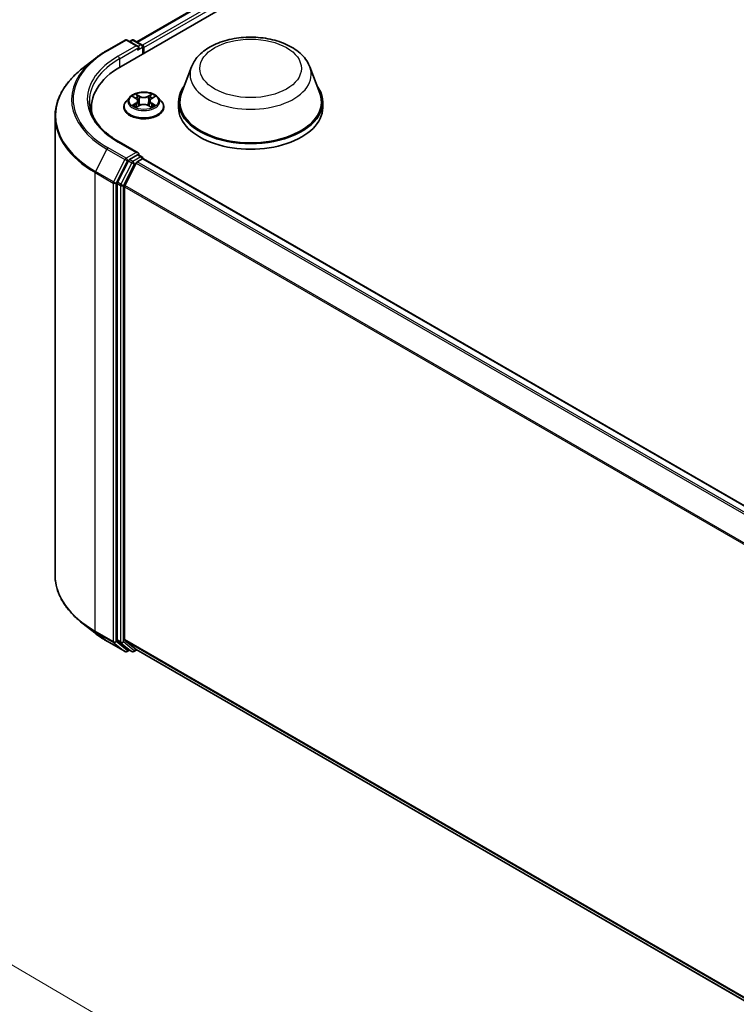
# Model space of a CAD drawing. Units: millimetres. Extents: x 7 to 7291, y 4 to 1409.
# Drawn here: x 45 to 58, y 114 to 131 of the extents above; entities that cross this region are included whole.
import ezdxf

# ---------------------------------------------------------------- set-up
doc = ezdxf.new("R2010")
doc.units = ezdxf.units.MM
doc.header["$LTSCALE"] = 0.5
doc.layers.get('Defpoints').update_dxf_attribs({"lineweight": 25})
for name, color, linetype, lineweight in [('Dimension (ISO)', 7, 'Continuous', 18), ('Visible (ISO)', 7, 'Continuous', 35), ('Visible Narrow (ISO)', 7, 'Continuous', 25)]:
    doc.layers.add(name, color=color, linetype=linetype, lineweight=lineweight)
doc.styles.add('Note Text (TK)', font='MS PGothic.ttf')
doc.dimstyles.new('Default - Method 1b (TK)', dxfattribs={"dimscale": 0.5, "dimtxt": 2.5, "dimasz": 2.5, "dimexe": 1, "dimexo": 1.5, "dimgap": 1, "dimtad": 1, "dimrnd": 1e-08, "dimdsep": 46, "dimtxsty": 'Note Text (TK)', "dimblk": 'OPEN', "dimcen": 0.09, "dimdle": 5, "dimclrd": 100, "dimclre": 100, "dimclrt": 7, "dimadec": 1, "dimazin": 1, "dimtfac": 1, "dimtmove": 0, "dimatfit": 3, "dimldrblk": 'OPEN', "dimfxl": 1, "dimtolj": 1, "dimlwd": -1, "dimlwe": -1, "dimarcsym": 0})

# ---------------------------------------------------------------- blocks, each defined once
blk = doc.blocks.new('_Open')
at = {"color": 0, "linetype": 'ByBlock', "lineweight": -2}
for p, q in [((-1, 0.167), (0, 0)), ((-1, -0.167), (0, 0)), ((0, 0), (-1, 0))]:
    blk.add_line(p, q, dxfattribs=at)
blk = doc.blocks.new('*D74')
at = {"layer": 'Defpoints', "color": 0}
for p in [(31.039, 111.709), (78.024, 94.889), (68.831, 89.582)]:
    blk.add_point(p, dxfattribs=at)
at = {"layer": 'Dimension (ISO)', "color": 100}
for p, q in [((31.786, 112.141), (40.73, 117.304)), ((41.31, 116.385), (76.945, 95.521)), ((69.579, 90.013), (78.522, 95.177))]:
    blk.add_line(p, q, dxfattribs=at)
at = {"layer": 'Dimension (ISO)', "color": 100, "xscale": 1.25, "yscale": 1.25, "zscale": 1.25}
for p, rotation in [((40.231, 117.017), 149.6506812086371), ((78.024, 94.889), 329.6506812086371)]:
    blk.add_blockref('_Open', p, dxfattribs=dict(at, rotation=rotation))
at = {"layer": 'Dimension (ISO)', "color": 7, "insert": (58.639, 107.409), "char_height": 1.25, "attachment_point": 4, "rotation": 329.6507, "style": 'Note Text (TK)'}
blk.add_mtext('\\A1;{\\Q29.651;\\W0.819;\\H0.816x;430}', dxfattribs=at)

msp = doc.modelspace()

# ---------------------------------------------------------------- linework, layer by layer
at = {"layer": 'Visible (ISO)'}
for p, q in [((46.91628, 130.62628), (57.52288, 136.75)), ((47.2027, 131.07576), (56.91551, 136.68345)), ((46.66246, 130.91694), (46.9895, 131.10576)), ((47.22778, 130.98983), (47.027, 131.10576)), ((47.11332, 131.10571), (47.07019, 131.08082)), ((47.15082, 131.10571), (47.29742, 131.02107)), ((47.31617, 130.85715), (47.31617, 130.9886)), ((47.3317, 130.86612), (47.3317, 130.96818)), ((46.43912, 130.76622), (46.20274, 130.5791)), ((48.19875, 130.61649), (48.01805, 130.13587)), ((50.35374, 130.61649), (50.53444, 130.13587)), ((47.07535, 130.0659), (47.01335, 129.99673)), ((47.13621, 130.07342), (47.18931, 130.04168)), ((47.22208, 129.99797), (47.23233, 129.90253)), ((47.44132, 129.99797), (47.43108, 129.90253)), ((47.47409, 130.04168), (47.52719, 130.07342)), ((47.58805, 130.0659), (47.65006, 129.99673)), ((47.96375, 129.97818), (47.96375, 129.87612)), ((50.58875, 129.97818), (50.58875, 129.87612)), ((46.37809, 129.78744), (46.37809, 129.87612)), ((46.9692, 129.88633), (46.9692, 129.89048)), ((47.19919, 129.88406), (47.25449, 129.91489)), ((47.40892, 129.91489), (47.46421, 129.88406)), ((47.6942, 129.88633), (47.6942, 129.89048)), ((45.71559, 129.71194), (45.71559, 121.36502)), ((47.22778, 129.05065), (46.88199, 129.25029)), ((47.04982, 128.90627), (46.85171, 128.51739)), ((47.2168, 129.01369), (47.07019, 128.92905)), ((47.21154, 128.88818), (47.30519, 128.94225)), ((47.23438, 129.01622), (47.29742, 128.97983)), ((47.31617, 128.94735), (47.31617, 128.94584)), ((47.32394, 128.94411), (80.90162, 109.55802)), ((47.19117, 128.86541), (46.98429, 128.45931)), ((46.84557, 128.49424), (46.84557, 120.18427)), ((46.97815, 120.19131), (46.97815, 128.43616)), ((46.43912, 120.31074), (46.20274, 120.49786)), ((46.66246, 120.16002), (46.9895, 119.9712)), ((46.85171, 120.16821), (47.04982, 120.00808)), ((46.98429, 120.17525), (47.19117, 120.00804)), ((47.07019, 119.99614), (47.027, 119.9712)), ((47.11332, 119.97125), (47.05144, 120.00697)), ((47.15082, 119.97125), (47.2027, 120.0012)), ((47.19279, 120.00693), (80.53706, 100.7556))]:
    msp.add_line(p, q, dxfattribs=at)
for centre, start, end in [((47.00825, 131.07328), 60, 120), ((47.13207, 131.07324), 60, 120), ((47.27867, 130.9886), 0, 60), ((47.27867, 128.94735), 0, 60), ((47.00825, 120.00368), 240, 300), ((47.13207, 120.00372), 240, 300)]:
    msp.add_arc(centre, 0.0375, start, end, dxfattribs=at)
for centre, major_axis, start_param, end_param in [((47.19028, 130.96818), (0.05303, 0), 0, 1.57079633), ((47.2168, 130.95287), (-0.01875, -0.03248), 0.78539816, 2.35619449), ((47.30519, 130.98349), (0.01875, -0.03248), 0.78539816, 2.27482892), ((48.21559, 129.87612), (-1.8375, 0), 5.49778714, 6.39521013), ((49.27625, 129.97818), (1.3125, 0), 2.73234536, 6.6924326), ((49.27625, 129.97818), (1.2875, 0), 2.92783652, 6.49694144), ((48.21559, 129.67199), (-1.875, 0), 6.08255579, 6.13021947), ((49.27625, 129.87612), (1.3125, 0), 3.14159265, 6.28318531), ((47.07019, 128.89843), (0.01875, 0.03248), 0.78539816, 1.66145621), ((47.19028, 129.029), (0.05303, 0), 0, 1.57079633), ((47.2168, 129.04431), (0.01875, -0.03248), 0.15954809, 0.78539816), ((47.30519, 128.91163), (0.01875, 0.03248), 0, 0.78539816), ((47.21154, 128.85757), (-0.01875, -0.03248), 3.92699082, 4.80304887), ((46.87208, 128.50954), (0.01875, 0.03248), 1.66145621, 2.35619449), ((47.00467, 128.45147), (-0.01875, -0.03248), 4.80304887, 5.49778714), ((46.87208, 120.19958), (-0.01875, -0.03248), 5.49778714, 6.19252542), ((47.00467, 120.20662), (-0.01875, -0.03248), 5.49778714, 6.19252542), ((47.07019, 120.03945), (-0.01875, -0.03248), 6.19252542, 6.28318531), ((47.21154, 120.0394), (-0.01875, -0.03248), 6.19252542, 6.28318531)]:
    msp.add_ellipse(centre, major_axis=major_axis, ratio=0.57735027, start_param=start_param, end_param=end_param, dxfattribs=at)
for points, knots in [([(48.19875, 130.61649), (48.22531, 130.68712), (48.26656, 130.75154), (48.37859, 130.87616), (48.45355, 130.93354), (48.6306, 131.0337), (48.73486, 131.07453), (48.95677, 131.13289), (49.0744, 131.15039), (49.31124, 131.16141), (49.43037, 131.15514), (49.66068, 131.1193), (49.7718, 131.08968), (49.97672, 131.00729), (50.07044, 130.95433), (50.22632, 130.82651), (50.28989, 130.75202), (50.34017, 130.64998), (50.34738, 130.6334), (50.35374, 130.61649)], [2.56995062, 2.56995062, 2.56995062, 2.56995062, 2.83494232, 2.83494232, 3.15178455, 3.15178455, 3.49955313, 3.49955313, 3.84656809, 3.84656809, 4.19029723, 4.19029723, 4.53530053, 4.53530053, 4.88432433, 4.88432433, 5.2205942, 5.2205942, 5.28403101, 5.28403101, 5.28403101, 5.28403101]), ([(46.43912, 130.76622), (46.45266, 130.77695), (46.46649, 130.78754), (46.49469, 130.80847), (46.50906, 130.8188), (46.53834, 130.83919), (46.55325, 130.84925), (46.58358, 130.86908), (46.599, 130.87886), (46.63036, 130.89812), (46.64629, 130.9076), (46.66246, 130.91694)], [2.986331736, 2.986331736, 2.986331736, 2.986331736, 3.01738392, 3.01738392, 3.048436103, 3.048436103, 3.079488287, 3.079488287, 3.11054047, 3.11054047, 3.141592654, 3.141592654, 3.141592654, 3.141592654]), ([(46.20274, 130.5791), (46.14052, 130.52985), (46.08355, 130.47822), (45.98104, 130.37094), (45.93551, 130.31528), (45.8567, 130.20073), (45.82344, 130.14184), (45.76986, 130.02173), (45.74956, 129.96052), (45.72242, 129.83685), (45.71559, 129.77439), (45.71559, 129.71194)], [3.296853571, 3.296853571, 3.296853571, 3.296853571, 3.42288102, 3.42288102, 3.548908469, 3.548908469, 3.674935919, 3.674935919, 3.800963368, 3.800963368, 3.926990817, 3.926990817, 3.926990817, 3.926990817]), ([(47.58805, 130.0659), (47.57271, 130.08301), (47.55324, 130.09802), (47.50727, 130.12387), (47.4805, 130.13451), (47.42303, 130.15004), (47.39236, 130.15494), (47.33019, 130.15872), (47.29871, 130.15761), (47.23778, 130.1495), (47.20836, 130.14249), (47.15427, 130.12299), (47.12964, 130.11047), (47.09618, 130.0865), (47.08495, 130.07661), (47.07535, 130.0659)], [1.26296478, 1.26296478, 1.26296478, 1.26296478, 1.5839777, 1.5839777, 1.9184063, 1.9184063, 2.25148375, 2.25148375, 2.58279719, 2.58279719, 2.9145331, 2.9145331, 3.24851107, 3.24851107, 3.4494242, 3.4494242, 3.4494242, 3.4494242]), ([(46.88199, 129.25029), (46.81266, 129.29033), (46.74896, 129.33341), (46.63439, 129.42445), (46.58352, 129.47241), (46.49578, 129.57183), (46.45891, 129.62328), (46.39983, 129.72827), (46.3776, 129.78181), (46.34799, 129.88976), (46.34059, 129.94418), (46.34059, 129.99859)], [1.570796327, 1.570796327, 1.570796327, 1.570796327, 1.727875959, 1.727875959, 1.884955592, 1.884955592, 2.042035225, 2.042035225, 2.199114858, 2.199114858, 2.35619449, 2.35619449, 2.35619449, 2.35619449]), ([(47.01335, 129.99673), (47.00776, 129.9905), (47.00264, 129.98405), (46.99339, 129.97077), (46.98927, 129.96393), (46.98212, 129.94991), (46.97908, 129.94273), (46.97419, 129.92811), (46.97232, 129.92067), (46.96983, 129.90564), (46.9692, 129.89806), (46.9692, 129.89048)], [3.449424205, 3.449424205, 3.449424205, 3.449424205, 3.544937527, 3.544937527, 3.64045085, 3.64045085, 3.735964172, 3.735964172, 3.831477495, 3.831477495, 3.926990817, 3.926990817, 3.926990817, 3.926990817]), ([(47.22208, 129.99797), (47.22172, 130.00137), (47.22094, 130.00474), (47.21859, 130.01131), (47.21703, 130.01451), (47.2132, 130.02068), (47.21093, 130.02365), (47.20576, 130.0293), (47.20286, 130.03199), (47.19649, 130.03707), (47.19303, 130.03946), (47.18931, 130.04168)], [0.847301519, 0.847301519, 0.847301519, 0.847301519, 0.988509822, 0.988509822, 1.129718125, 1.129718125, 1.270926428, 1.270926428, 1.412134731, 1.412134731, 1.553343034, 1.553343034, 1.553343034, 1.553343034]), ([(47.47409, 130.04168), (47.47038, 130.03946), (47.46691, 130.03707), (47.46055, 130.03199), (47.45764, 130.0293), (47.45247, 130.02365), (47.45021, 130.02068), (47.44638, 130.01451), (47.44481, 130.01131), (47.44247, 130.00474), (47.44169, 130.00137), (47.44132, 129.99797)], [3.159045946, 3.159045946, 3.159045946, 3.159045946, 3.300254249, 3.300254249, 3.441462552, 3.441462552, 3.582670855, 3.582670855, 3.723879158, 3.723879158, 3.865087461, 3.865087461, 3.865087461, 3.865087461]), ([(47.6942, 129.89048), (47.6942, 129.89806), (47.69357, 129.90564), (47.69108, 129.92067), (47.68922, 129.92811), (47.68432, 129.94273), (47.68129, 129.94991), (47.67413, 129.96393), (47.67001, 129.97077), (47.66077, 129.98405), (47.65564, 129.9905), (47.65006, 129.99673)], [0.785398163, 0.785398163, 0.785398163, 0.785398163, 0.880911486, 0.880911486, 0.976424808, 0.976424808, 1.071938131, 1.071938131, 1.167451453, 1.167451453, 1.262964775, 1.262964775, 1.262964775, 1.262964775]), ([(46.9692, 129.88633), (46.9692, 129.86397), (46.97509, 129.84168), (46.99795, 129.79897), (47.01532, 129.77864), (47.06015, 129.74177), (47.088, 129.72539), (47.15099, 129.69864), (47.18616, 129.68831), (47.2601, 129.6747), (47.29886, 129.67142), (47.37614, 129.67214), (47.41465, 129.67615), (47.48769, 129.6911), (47.5222, 129.70204), (47.58382, 129.72997), (47.61091, 129.74696), (47.65462, 129.78552), (47.67131, 129.80708), (47.68993, 129.84823), (47.6942, 129.86726), (47.6942, 129.88633)], [3.92699082, 3.92699082, 3.92699082, 3.92699082, 4.2267014, 4.2267014, 4.53911238, 4.53911238, 4.86360542, 4.86360542, 5.18933336, 5.18933336, 5.51408383, 5.51408383, 5.83843868, 5.83843868, 6.16327278, 6.16327278, 6.48907018, 6.48907018, 6.81298523, 6.81298523, 7.06858347, 7.06858347, 7.06858347, 7.06858347]), ([(47.16024, 129.91075), (47.1625, 129.90887), (47.16494, 129.90698), (47.17019, 129.90322), (47.173, 129.90134), (47.17896, 129.89763), (47.18212, 129.8958), (47.18875, 129.89222), (47.19223, 129.89046), (47.19798, 129.88776), (47.20015, 129.88679), (47.20237, 129.88583)], [4.534901476, 4.534901476, 4.534901476, 4.534901476, 4.605051412, 4.605051412, 4.675201349, 4.675201349, 4.745351285, 4.745351285, 4.815501221, 4.815501221, 4.856375894, 4.856375894, 4.856375894, 4.856375894]), ([(47.40892, 129.91489), (47.40058, 129.91954), (47.3911, 129.92339), (47.3707, 129.92923), (47.35977, 129.93123), (47.33742, 129.93323), (47.32599, 129.93323), (47.30363, 129.93123), (47.29271, 129.92923), (47.2723, 129.92339), (47.26283, 129.91954), (47.25449, 129.91489)], [1.58824962, 1.58824962, 1.58824962, 1.58824962, 1.89542757, 1.89542757, 2.20260552, 2.20260552, 2.50978346, 2.50978346, 2.81696141, 2.81696141, 3.12413936, 3.12413936, 3.12413936, 3.12413936]), ([(47.46103, 129.88583), (47.46325, 129.88679), (47.46542, 129.88776), (47.47117, 129.89046), (47.47465, 129.89222), (47.48129, 129.8958), (47.48444, 129.89763), (47.4904, 129.90134), (47.49321, 129.90322), (47.49846, 129.90698), (47.50091, 129.90887), (47.50317, 129.91075)], [6.139198394, 6.139198394, 6.139198394, 6.139198394, 6.180073066, 6.180073066, 6.250223003, 6.250223003, 6.320372939, 6.320372939, 6.390522875, 6.390522875, 6.460672811, 6.460672811, 6.460672811, 6.460672811]), ([(47.2168, 129.01369), (47.22015, 129.01563), (47.22375, 129.0169), (47.23008, 129.01765), (47.23278, 129.01715), (47.23438, 129.01622)], [0.1851472285, 0.1851472285, 0.1851472285, 0.1851472285, 0.1965284229, 0.1965284229, 0.2079096173, 0.2079096173, 0.2079096173, 0.2079096173]), ([(46.20274, 120.49786), (46.14052, 120.54711), (46.08355, 120.59874), (45.98104, 120.70602), (45.93551, 120.76168), (45.8567, 120.87623), (45.82344, 120.93512), (45.76986, 121.05523), (45.74956, 121.11645), (45.72242, 121.24012), (45.71559, 121.30257), (45.71559, 121.36502)], [1.726057244, 1.726057244, 1.726057244, 1.726057244, 1.852084693, 1.852084693, 1.978112143, 1.978112143, 2.104139592, 2.104139592, 2.230167041, 2.230167041, 2.35619449, 2.35619449, 2.35619449, 2.35619449]), ([(46.43912, 120.31074), (46.45266, 120.30002), (46.46649, 120.28942), (46.49469, 120.26849), (46.50906, 120.25816), (46.53834, 120.23777), (46.55325, 120.22772), (46.58358, 120.20788), (46.599, 120.19811), (46.63036, 120.17884), (46.64629, 120.16936), (46.66246, 120.16002)], [4.557128063, 4.557128063, 4.557128063, 4.557128063, 4.588180247, 4.588180247, 4.61923243, 4.61923243, 4.650284613, 4.650284613, 4.681336797, 4.681336797, 4.71238898, 4.71238898, 4.71238898, 4.71238898])]:
    msp.add_open_spline(points, degree=3, knots=knots, dxfattribs=at)
at = {"layer": 'Visible Narrow (ISO)'}
for p, q in [((47.21368, 131.06942), (56.93426, 136.68159)), ((57.0279, 136.62753), (47.30581, 131.01447)), ((47.3317, 130.96818), (57.05442, 136.5816)), ((46.68121, 130.91508), (47.00825, 131.1039)), ((47.00825, 131.1039), (47.19028, 130.9988)), ((47.08118, 131.07448), (47.13207, 131.10386)), ((47.13207, 131.10386), (47.27867, 131.01921)), ((47.19028, 130.9988), (46.86324, 130.80999)), ((46.88976, 130.76406), (47.24331, 130.96818)), ((47.2168, 130.92226), (47.30519, 130.97329)), ((47.27867, 131.01921), (47.22778, 130.98983)), ((47.30519, 130.97329), (47.30519, 130.85081)), ((46.88976, 130.76406), (46.88976, 130.61065)), ((47.11841, 130.08189), (47.1861, 130.04142)), ((47.25753, 130.08265), (47.18743, 130.12174)), ((47.20913, 130.09998), (47.25321, 130.07541)), ((47.25321, 130.07541), (47.2469, 129.98689)), ((47.47598, 130.12174), (47.40587, 130.08265)), ((47.4102, 130.07541), (47.45427, 130.09998)), ((47.4102, 130.07541), (47.41651, 129.98689)), ((47.4773, 130.04142), (47.545, 130.08189)), ((47.1861, 129.95577), (47.11841, 129.9153)), ((47.14802, 129.92317), (47.19058, 129.94862)), ((47.18743, 129.87545), (47.25753, 129.91453)), ((47.19058, 129.94862), (47.19498, 129.88918)), ((47.40587, 129.91453), (47.47598, 129.87545)), ((47.47282, 129.94862), (47.46843, 129.88918)), ((47.47282, 129.94862), (47.51538, 129.92317)), ((47.545, 129.9153), (47.4773, 129.95577)), ((46.66084, 129.12056), (46.45396, 128.71447)), ((46.66084, 129.12056), (46.98788, 128.93175)), ((47.00825, 128.95452), (46.68121, 129.14334)), ((46.86324, 129.24844), (47.19028, 129.05962)), ((46.98788, 128.93175), (46.781, 128.52565)), ((46.82789, 128.5025), (47.03476, 128.9086)), ((47.19028, 129.05962), (47.00825, 128.95452)), ((47.03476, 128.9086), (47.07019, 128.92905)), ((47.04982, 128.90627), (47.11169, 128.87055)), ((47.13207, 128.89333), (47.07019, 128.92905)), ((47.27867, 128.97797), (47.13207, 128.89333)), ((47.2168, 129.01369), (47.27867, 128.97797)), ((47.30519, 128.94225), (80.89061, 109.5517)), ((46.781, 128.52565), (46.45396, 128.71447)), ((47.11169, 128.87055), (46.91358, 128.48166)), ((46.96047, 128.45851), (47.15858, 128.8474)), ((47.15858, 128.8474), (47.19178, 128.86657)), ((47.19117, 128.86541), (80.76706, 109.48036)), ((80.79697, 109.49763), (47.21154, 128.88818)), ((46.44782, 128.69132), (46.77486, 128.5025)), ((46.44782, 120.3444), (46.44782, 128.69132)), ((46.77486, 128.5025), (46.77486, 120.15559)), ((46.82789, 120.15559), (46.82789, 128.5025)), ((46.84557, 128.49424), (46.90744, 128.45851)), ((46.91358, 128.48166), (46.85171, 128.51739)), ((46.90744, 128.45851), (46.90744, 120.14855)), ((46.96047, 120.14855), (46.96047, 128.45851)), ((46.97815, 128.43616), (80.53813, 109.0603)), ((80.54777, 109.08143), (46.98429, 128.45931)), ((46.77486, 120.15559), (46.44782, 120.3444)), ((46.45396, 120.32835), (46.781, 120.13953)), ((46.66084, 120.16113), (46.45396, 120.32835)), ((46.98788, 119.97232), (46.66084, 120.16113)), ((46.781, 120.13953), (46.98788, 119.97232)), ((47.03476, 119.98837), (46.82789, 120.15559)), ((46.90744, 120.14855), (46.84557, 120.18427)), ((46.85171, 120.16821), (46.91358, 120.13249)), ((46.91358, 120.13249), (47.11169, 119.97236)), ((47.15858, 119.98842), (46.96047, 120.14855)), ((80.53706, 100.81606), (46.97815, 120.19131)), ((46.98429, 120.17525), (80.53706, 100.80356)), ((47.05921, 120.00249), (47.03476, 119.98837)), ((47.11169, 119.97236), (47.04982, 120.00808)), ((47.19178, 120.00758), (47.15858, 119.98842)), ((80.53706, 100.75578), (47.19117, 120.00804))]:
    msp.add_line(p, q, dxfattribs=at)
for centre, major_axis, ratio, start_param, end_param in [((47.00825, 131.07328), (-0.01875, 0.03248), 0.57735027, 5.49778714, 6.28318531), ((47.00825, 131.07328), (0.01875, 0.03248), 0.57735027, 0, 0.78539816), ((47.13207, 131.07324), (-0.01875, 0.03248), 0.57735027, 5.49778714, 6.28318531), ((47.13207, 131.07324), (0.01875, 0.03248), 0.57735027, 0, 0.78539816), ((48.21559, 130.02921), (-2.16994, 0), 0.57735027, 5.49778714, 7.06858347), ((46.68121, 130.88447), (-0.01875, 0.03248), 0.57735027, 5.49778714, 6.28318531), ((47.27867, 130.9886), (0.01875, 0.03248), 0.57735027, 0, 0.78539816), ((47.27867, 130.9886), (0.01875, -0.03248), 0.57735027, 0.78539816, 2.35619449), ((47.27867, 130.9886), (0.0375, 0), 0.57735027, 5.49778714, 6.28318531), ((48.21559, 130.01819), (-2.19874, 0), 0.57735027, 5.65304806, 7.06858347), ((48.21559, 130.02921), (-1.9125, 0), 0.57735027, 5.49778714, 7.06858347), ((48.21559, 129.99859), (-1.875, 0), 0.57735027, 5.49778714, 6.28318531), ((46.86324, 130.77937), (-0.01875, 0.03248), 0.57735027, 3.92699082, 5.49778714), ((48.21559, 129.73154), (-2.49131, 0), 0.57735027, 5.65304806, 7.06858347), ((49.27625, 130.48145), (1.10259, 0), 0.57735027, 2.92783652, 6.49694144), ((47.3317, 129.9016), (-0.35846, 0), 0.57735027, 5.8056187, 9.90234457), ((47.3317, 129.98931), (-0.28864, 0), 0.57735027, 5.8056187, 9.90234457), ((47.3317, 129.99859), (-0.25751, 0), 0.57735027, 5.30710262, 5.68847167), ((47.3317, 129.97025), (0.20152, 0), 0.57735027, 2.17629431, 2.42062218), ((47.1861, 130.03631), (0.00321, 0.00536), 0.58733849, 0, 0.79427846), ((47.1093, 129.99859), (0.10677, 0), 0.57735027, 5.51524044, 7.05113018), ((47.1093, 129.99394), (0.113, 0), 0.57735027, 5.51524044, 6.34508866), ((47.20481, 130.09784), (-0.0051, -0.00361), 0.18497367, 1.04331702, 2.43849919), ((47.22019, 130.06552), (-0.00602, -0.00167), 0.22291783, 3.85158054, 5.20700366), ((47.24257, 129.98475), (-0.00602, -0.00167), 0.22288452, 3.85157383, 5.20261978), ((47.25753, 130.07755), (-0.00304, -0.00546), 0.56718618, 3.91841516, 5.40194502), ((47.3317, 130.12234), (0.113, 0), 0.57735027, 3.94444411, 5.48033385), ((47.3317, 130.127), (-0.10677, 0), 0.57735027, 0.80285146, 2.3387412), ((47.40587, 130.07755), (0.00304, -0.00546), 0.56718618, 0.88124028, 2.36477015), ((47.42083, 129.98475), (-0.00602, 0.00167), 0.22288452, 4.22215818, 5.57320413), ((47.55411, 129.99859), (-0.10677, 0), 0.57735027, 5.51524044, 7.05113018), ((47.44322, 130.06552), (-0.00602, 0.00167), 0.22291783, 4.2177743, 5.57319742), ((47.55411, 129.99394), (-0.113, 0), 0.57735027, 6.22128195, 7.05113018), ((47.3317, 129.97025), (0.20152, 0), 0.57735027, 0.72097047, 0.96529834), ((47.45859, 130.09784), (-0.0051, 0.00361), 0.18497367, 0.70309346, 2.09827563), ((47.4773, 130.03631), (-0.00321, 0.00536), 0.58733849, 5.48890685, 6.28318531), ((47.3317, 129.99859), (-0.25751, 0), 0.57735027, 3.7363063, 4.11767534), ((47.3317, 129.89048), (-0.3625, 0), 0.57735027, 0, 3.14159265), ((47.3317, 129.88633), (0.3625, 0), 0.57735027, 3.14159265, 6.28318531), ((47.3317, 129.99859), (0.25751, 0), 0.57735027, 3.7363063, 4.11767534), ((47.1525, 129.92112), (-0.0012, -0.00613), 0.77975364, 4.52690487, 5.92208704), ((47.17061, 129.90813), (-0.00531, -0.00329), 0.72973605, 5.16344533, 5.77548257), ((47.1861, 129.95067), (0.00321, -0.00536), 0.58733849, 0.86378433, 2.3473142), ((47.25753, 129.90943), (-0.00304, 0.00546), 0.56718618, 5.5063628, 6.28318531), ((47.3317, 129.87019), (0.10677, 0), 0.57735027, 0.80285146, 2.3387412), ((47.40587, 129.90943), (0.00304, 0.00546), 0.56718618, 0, 0.7768225), ((47.4773, 129.95067), (-0.00321, -0.00536), 0.58733849, 3.93587111, 5.41940097), ((47.3317, 129.99859), (0.25751, 0), 0.57735027, 5.30710262, 5.68847167), ((47.49279, 129.90813), (-0.00531, 0.00329), 0.72973605, 3.64929539, 4.26133263), ((47.5109, 129.92112), (0.0012, -0.00613), 0.77975364, 0.36109827, 1.75628044), ((48.21559, 129.71194), (-2.5, 0), 0.57735027, 0, 0.78539816), ((46.86324, 129.21782), (0.01875, 0.03248), 0.57735027, 0, 0.78539816), ((46.68121, 129.11272), (-0.01875, -0.03248), 0.57735027, 3.92699082, 4.80304887), ((47.00825, 128.92391), (-0.01875, -0.03248), 0.57735027, 3.92699082, 4.80304887), ((47.00825, 128.92391), (-0.03341, 0.01702), 0.07392213, 0.95337534, 2.52417167), ((47.00825, 128.92391), (0.01875, -0.03248), 0.57735027, 0.78539816, 2.35619449), ((47.13207, 128.86271), (-0.01875, -0.03248), 0.57735027, 3.92699082, 4.80304887), ((47.13207, 128.86271), (0.01875, -0.03248), 0.57735027, 0.78539816, 2.35619449), ((47.27867, 128.94735), (0.01875, 0.03248), 0.57735027, 0, 0.78539816), ((47.27867, 128.94735), (0.01875, -0.03248), 0.57735027, 1.07991365, 2.35619449), ((47.27867, 128.94735), (0.0375, 0), 0.57735027, 6.2130617, 6.28318531), ((46.47434, 128.70663), (0.01875, 0.03248), 0.57735027, 1.66145621, 2.35619449), ((47.13207, 128.86271), (-0.03341, 0.01702), 0.07392213, 0.95337534, 2.52417167), ((46.80137, 128.51781), (-0.01875, -0.03248), 0.57735027, 4.80304887, 5.49778714), ((46.80137, 128.51781), (-0.0375, 0), 0.57735027, 0.78539816, 2.35619449), ((46.80137, 128.51781), (0.03341, -0.01702), 0.07392213, 4.094968, 5.66576432), ((46.93395, 128.47382), (-0.01875, -0.03248), 0.57735027, 4.80304887, 5.49778714), ((46.93395, 128.47382), (-0.0375, 0), 0.57735027, 0.78539816, 2.35619449), ((46.93395, 128.47382), (0.03341, -0.01702), 0.07392213, 4.094968, 5.66576432), ((48.21559, 121.36502), (-2.5, 0), 0.57735027, 0, 0.78539816), ((48.21559, 121.34542), (2.49131, 0), 0.57735027, 3.7717299, 3.92699082), ((48.21559, 121.05877), (-2.19874, 0), 0.57735027, 0.63013725, 0.78539816), ((46.47434, 120.35971), (-0.01875, -0.03248), 0.57735027, 5.49778714, 6.19252542), ((46.68121, 120.1925), (-0.01875, -0.03248), 0.57735027, 6.19252542, 6.28318531), ((46.80137, 120.1709), (0.0375, 0), 0.57735027, 3.92699082, 5.49778714), ((46.80137, 120.1709), (-0.01875, -0.03248), 0.57735027, 5.49778714, 6.19252542), ((46.80137, 120.1709), (-0.02357, -0.02916), 0.8131434, 0.12734403, 1.69814035), ((46.93395, 120.16386), (0.0375, 0), 0.57735027, 3.92699082, 5.49778714), ((46.93395, 120.16386), (-0.01875, -0.03248), 0.57735027, 5.49778714, 6.19252542), ((46.93395, 120.16386), (-0.02357, -0.02916), 0.8131434, 0.12734403, 1.69814035), ((47.00825, 120.00368), (-0.02357, -0.02916), 0.8131434, 0.12734403, 1.69814035), ((47.00825, 120.00368), (-0.01875, -0.03248), 0.57735027, 6.19252542, 6.28318531), ((47.00825, 120.00368), (0.01875, -0.03248), 0.57735027, 0, 0.78539816), ((47.13207, 120.00372), (-0.02357, -0.02916), 0.8131434, 0.12734403, 1.69814035), ((47.13207, 120.00372), (-0.01875, -0.03248), 0.57735027, 6.19252542, 6.28318531), ((47.13207, 120.00372), (0.01875, -0.03248), 0.57735027, 0, 0.78539816)]:
    msp.add_ellipse(centre, major_axis=major_axis, ratio=ratio, start_param=start_param, end_param=end_param, dxfattribs=at)
for centre, major_axis in [((49.27625, 130.59055), (-0.92299, 0)), ((47.3317, 129.99859), (0.26768, 0))]:
    msp.add_ellipse(centre, major_axis=major_axis, ratio=0.57735027, dxfattribs=at)
for points, knots in [([(47.14832, 130.06619), (47.14731, 130.06732), (47.14623, 130.06839), (47.1424, 130.07177), (47.13941, 130.07377), (47.13351, 130.07697), (47.13062, 130.07823), (47.12461, 130.08037), (47.1215, 130.08123), (47.11841, 130.08189)], [0.0019082576, 0.0019082576, 0.0019082576, 0.0019082576, 0.0059340385, 0.0059340385, 0.0154285, 0.0154285, 0.0237449879, 0.0237449879, 0.0323943032, 0.0323943032, 0.0323943032, 0.0323943032]), ([(47.11841, 130.08189), (47.12122, 130.08083), (47.12406, 130.07965), (47.12956, 130.07709), (47.13223, 130.07573), (47.13528, 130.07397), (47.13575, 130.0737), (47.13621, 130.07342)], [-0.0323943032, -0.0323943032, -0.0323943032, -0.0323943032, -0.0237449879, -0.0237449879, -0.0154285, -0.0154285, -0.013913302, -0.013913302, -0.013913302, -0.013913302]), ([(47.20913, 130.09998), (47.20709, 130.10197), (47.20511, 130.10402), (47.20009, 130.10926), (47.19714, 130.11237), (47.19193, 130.11759), (47.18967, 130.11976), (47.18743, 130.12174)], [-0.0320559737, -0.0320559737, -0.0320559737, -0.0320559737, -0.0236501899, -0.0236501899, -0.0102009359, -0.0102009359, 0.0003383294, 0.0003383294, 0.0003383294, 0.0003383294]), ([(47.18743, 130.12174), (47.18881, 130.11957), (47.19021, 130.11707), (47.19356, 130.11084), (47.19555, 130.10698), (47.19937, 130.10037), (47.20098, 130.09775), (47.20282, 130.09521)], [-0.0003383294, -0.0003383294, -0.0003383294, -0.0003383294, 0.0102009359, 0.0102009359, 0.0236501899, 0.0236501899, 0.0320559737, 0.0320559737, 0.0320559737, 0.0320559737]), ([(47.20282, 130.09521), (47.20597, 130.09086), (47.20879, 130.08615), (47.21359, 130.07627), (47.21556, 130.0711), (47.217, 130.06591)], [-0.0289828459, -0.0289828459, -0.0289828459, -0.0289828459, -0.0145850634, -0.0145850634, 0, 0, 0, 0]), ([(47.22451, 130.06766), (47.22293, 130.07337), (47.22079, 130.07907), (47.21559, 130.08997), (47.21254, 130.09517), (47.20913, 130.09998)], [0, 0, 0, 0, 0.0145850634, 0.0145850634, 0.0289828459, 0.0289828459, 0.0289828459, 0.0289828459]), ([(47.217, 130.06591), (47.22074, 130.05245), (47.22447, 130.03899), (47.23194, 130.01207), (47.23567, 129.99861), (47.23941, 129.98515)], [-0.0687798542, -0.0687798542, -0.0687798542, -0.0687798542, -0.0343899271, -0.0343899271, 0, 0, 0, 0]), ([(47.2469, 129.98689), (47.24317, 130.00036), (47.23944, 130.01382), (47.23197, 130.04074), (47.22824, 130.0542), (47.22451, 130.06766)], [0, 0, 0, 0, 0.0343899271, 0.0343899271, 0.0687798542, 0.0687798542, 0.0687798542, 0.0687798542]), ([(47.23941, 129.98515), (47.24475, 129.96593), (47.25087, 129.94704), (47.2592, 129.92527), (47.26051, 129.92195), (47.26185, 129.91865)], [-0.0982412545, -0.0982412545, -0.0982412545, -0.0982412545, -0.0491206273, -0.0491206273, -0.0402334775, -0.0402334775, -0.0402334775, -0.0402334775]), ([(47.26779, 129.92124), (47.26659, 129.9244), (47.26542, 129.92758), (47.25767, 129.94909), (47.25192, 129.96784), (47.2469, 129.98689)], [0.0405862574, 0.0405862574, 0.0405862574, 0.0405862574, 0.0491206273, 0.0491206273, 0.0982412545, 0.0982412545, 0.0982412545, 0.0982412545]), ([(47.41651, 129.98689), (47.41149, 129.96784), (47.40573, 129.94909), (47.39799, 129.92758), (47.39681, 129.9244), (47.39561, 129.92124)], [0, 0, 0, 0, 0.0491206273, 0.0491206273, 0.0576549971, 0.0576549971, 0.0576549971, 0.0576549971]), ([(47.40155, 129.91865), (47.40289, 129.92195), (47.4042, 129.92527), (47.41253, 129.94704), (47.41866, 129.96593), (47.42399, 129.98515)], [-0.058007777, -0.058007777, -0.058007777, -0.058007777, -0.0491206273, -0.0491206273, 0, 0, 0, 0]), ([(47.43889, 130.06766), (47.43516, 130.0542), (47.43143, 130.04074), (47.42397, 130.01382), (47.42024, 130.00036), (47.41651, 129.98689)], [0, 0, 0, 0, 0.0343899271, 0.0343899271, 0.0687798542, 0.0687798542, 0.0687798542, 0.0687798542]), ([(47.42399, 129.98515), (47.42773, 129.99861), (47.43147, 130.01207), (47.43893, 130.03899), (47.44267, 130.05245), (47.4464, 130.06591)], [-0.0687798542, -0.0687798542, -0.0687798542, -0.0687798542, -0.0343899271, -0.0343899271, 0, 0, 0, 0]), ([(47.45427, 130.09998), (47.45084, 130.09514), (47.44778, 130.0899), (47.44259, 130.079), (47.44046, 130.07333), (47.43889, 130.06766)], [0, 0, 0, 0, 0.014491423, 0.014491423, 0.0289828459, 0.0289828459, 0.0289828459, 0.0289828459]), ([(47.4464, 130.06591), (47.44784, 130.07106), (47.44979, 130.0762), (47.45458, 130.08608), (47.45742, 130.09083), (47.46059, 130.09521)], [-0.0289828459, -0.0289828459, -0.0289828459, -0.0289828459, -0.014491423, -0.014491423, 0, 0, 0, 0]), ([(47.47598, 130.12174), (47.47414, 130.12011), (47.47229, 130.11837), (47.46862, 130.11475), (47.4668, 130.11289), (47.46286, 130.1088), (47.46073, 130.10654), (47.45712, 130.10282), (47.45571, 130.10139), (47.45427, 130.09998)], [-0.0323943032, -0.0323943032, -0.0323943032, -0.0323943032, -0.0237449879, -0.0237449879, -0.0154285, -0.0154285, -0.0059340385, -0.0059340385, 0, 0, 0, 0]), ([(47.46059, 130.09521), (47.46189, 130.097), (47.46307, 130.09884), (47.46594, 130.10356), (47.46748, 130.1064), (47.47018, 130.11144), (47.47136, 130.11369), (47.4737, 130.11796), (47.47484, 130.11996), (47.47598, 130.12174)], [0, 0, 0, 0, 0.0059340385, 0.0059340385, 0.0154285, 0.0154285, 0.0237449879, 0.0237449879, 0.0323943032, 0.0323943032, 0.0323943032, 0.0323943032]), ([(47.545, 130.08189), (47.54123, 130.08109), (47.53743, 130.07999), (47.52902, 130.07668), (47.5245, 130.07428), (47.51853, 130.06968), (47.51671, 130.06801), (47.51509, 130.06619)], [-0.0003383294, -0.0003383294, -0.0003383294, -0.0003383294, 0.0102009359, 0.0102009359, 0.0236501899, 0.0236501899, 0.0301477161, 0.0301477161, 0.0301477161, 0.0301477161]), ([(47.5272, 130.07343), (47.52963, 130.07488), (47.53214, 130.07623), (47.5381, 130.07913), (47.54157, 130.0806), (47.545, 130.08189)], [-0.0181426717, -0.0181426717, -0.0181426717, -0.0181426717, -0.0102009359, -0.0102009359, 0.0003383294, 0.0003383294, 0.0003383294, 0.0003383294]), ([(47.14802, 129.92317), (47.14593, 129.92277), (47.1436, 129.92234), (47.13724, 129.921), (47.13304, 129.91998), (47.1253, 129.91773), (47.12184, 129.91659), (47.11841, 129.9153)], [-0.0320559737, -0.0320559737, -0.0320559737, -0.0320559737, -0.0236501899, -0.0236501899, -0.0102009359, -0.0102009359, 0.0003383294, 0.0003383294, 0.0003383294, 0.0003383294]), ([(47.11841, 129.9153), (47.12217, 129.9161), (47.12598, 129.9166), (47.13439, 129.91717), (47.1389, 129.91706), (47.14544, 129.91643), (47.14776, 129.91608), (47.14969, 129.91571)], [-0.0003383294, -0.0003383294, -0.0003383294, -0.0003383294, 0.0102009359, 0.0102009359, 0.0236501899, 0.0236501899, 0.0320559737, 0.0320559737, 0.0320559737, 0.0320559737]), ([(47.16613, 129.91018), (47.16394, 129.91372), (47.16126, 129.91663), (47.15513, 129.92098), (47.15171, 129.92245), (47.14802, 129.92317)], [0, 0, 0, 0, 0.0145850634, 0.0145850634, 0.0289828459, 0.0289828459, 0.0289828459, 0.0289828459]), ([(47.14969, 129.91571), (47.153, 129.91509), (47.15608, 129.91378), (47.1593, 129.91149), (47.15978, 129.91113), (47.16024, 129.91075)], [-0.0289828459, -0.0289828459, -0.0289828459, -0.0289828459, -0.0145850634, -0.0145850634, -0.0120420166, -0.0120420166, -0.0120420166, -0.0120420166]), ([(47.20127, 129.88522), (47.20056, 129.88526), (47.19988, 129.88524), (47.19747, 129.88497), (47.19592, 129.88436), (47.19322, 129.88259), (47.19204, 129.8815), (47.18971, 129.87883), (47.18856, 129.87723), (47.18743, 129.87545)], [0.0024401637, 0.0024401637, 0.0024401637, 0.0024401637, 0.0059340385, 0.0059340385, 0.0154285, 0.0154285, 0.0237449879, 0.0237449879, 0.0323943032, 0.0323943032, 0.0323943032, 0.0323943032]), ([(47.18743, 129.87545), (47.18926, 129.87707), (47.19112, 129.8786), (47.19479, 129.88134), (47.1966, 129.88256), (47.19869, 129.88378), (47.19894, 129.88392), (47.19919, 129.88406)], [-0.0323943032, -0.0323943032, -0.0323943032, -0.0323943032, -0.0237449879, -0.0237449879, -0.0154285, -0.0154285, -0.0142996638, -0.0142996638, -0.0142996638, -0.0142996638]), ([(47.47598, 129.87545), (47.47459, 129.87762), (47.47319, 129.87952), (47.46984, 129.883), (47.46786, 129.88435), (47.46447, 129.88519), (47.46335, 129.88529), (47.46213, 129.88522)], [-0.0003383294, -0.0003383294, -0.0003383294, -0.0003383294, 0.0102009359, 0.0102009359, 0.0236501899, 0.0236501899, 0.02961581, 0.02961581, 0.02961581, 0.02961581]), ([(47.46422, 129.88406), (47.4659, 129.88312), (47.46754, 129.88206), (47.47148, 129.87926), (47.47374, 129.87743), (47.47598, 129.87545)], [-0.0177563099, -0.0177563099, -0.0177563099, -0.0177563099, -0.0102009359, -0.0102009359, 0.0003383294, 0.0003383294, 0.0003383294, 0.0003383294]), ([(47.51538, 129.92317), (47.51167, 129.92244), (47.50823, 129.92097), (47.50211, 129.91659), (47.49945, 129.91369), (47.49727, 129.91018)], [0, 0, 0, 0, 0.014491423, 0.014491423, 0.0289828459, 0.0289828459, 0.0289828459, 0.0289828459]), ([(47.50317, 129.91075), (47.50361, 129.91112), (47.50407, 129.91147), (47.50729, 129.91377), (47.51038, 129.91508), (47.51372, 129.91571)], [-0.0169408293, -0.0169408293, -0.0169408293, -0.0169408293, -0.014491423, -0.014491423, 0, 0, 0, 0]), ([(47.51372, 129.91571), (47.51508, 129.91597), (47.51663, 129.91622), (47.52101, 129.91677), (47.52399, 129.91699), (47.5299, 129.91707), (47.53279, 129.91696), (47.53879, 129.91641), (47.54191, 129.91595), (47.545, 129.9153)], [0, 0, 0, 0, 0.0059340385, 0.0059340385, 0.0154285, 0.0154285, 0.0237449879, 0.0237449879, 0.0323943032, 0.0323943032, 0.0323943032, 0.0323943032]), ([(47.545, 129.9153), (47.54218, 129.91636), (47.53934, 129.91732), (47.53384, 129.919), (47.53117, 129.91973), (47.52565, 129.9211), (47.5228, 129.92172), (47.51845, 129.92259), (47.51686, 129.92289), (47.51538, 129.92317)], [-0.0323943032, -0.0323943032, -0.0323943032, -0.0323943032, -0.0237449879, -0.0237449879, -0.0154285, -0.0154285, -0.0059340385, -0.0059340385, 0, 0, 0, 0])]:
    msp.add_open_spline(points, degree=3, knots=knots, dxfattribs=at)
for points in [[(47.17059, 129.90299), (47.16911, 129.90539), (47.16762, 129.90779), (47.16613, 129.91018)], [(47.49727, 129.91018), (47.49579, 129.90779), (47.4943, 129.90539), (47.49281, 129.90299)]]:
    msp.add_open_spline(points, degree=3, dxfattribs=at)

# ---------------------------------------------------------------- dimensions: what is measured, and where the dimension line sits
at = {"layer": 'Dimension (ISO)', "color": 100}
dim = msp.add_linear_dim(base=(78.0236, 94.88894), p1=(31.03887, 111.70944), p2=(68.83122, 89.58171), angle=149.650681, text='{\\Q29.651;\\W0.819;\\H0.816x;430}', dimstyle='Default - Method 1b (TK)', override={"dimgap": 1, "dimdec": 0, "dimlfac": 2, "dimtol": 0, "dimlim": 0, "dimtp": 0, "dimtm": 0, "dimtdec": 0, "dimtofl": 0, "dimatfit": 1}, dxfattribs=at)
dim.commit()
dim.dimension.update_dxf_attribs({"geometry": '*D74', "text_midpoint": (59.12743, 105.9528), "dimtype": 160})

doc.saveas('drawing.dxf')
